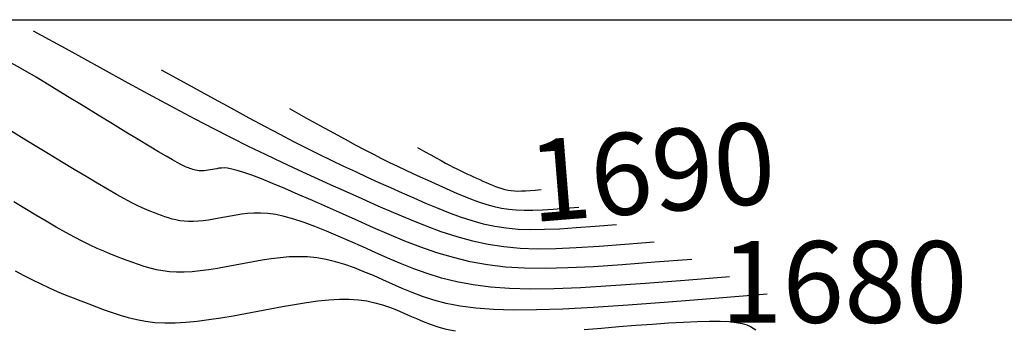
# Model space of a CAD drawing. Units: metres. Extents: x 184800 to 192335, y 8942600 to 8944000.
# Drawn here: x 189137 to 189173, y 8943489 to 8943500 of the extents above; entities that cross this region are included whole.
import ezdxf

# ---------------------------------------------------------------- set-up
doc = ezdxf.new("R2010")
doc.units = ezdxf.units.M
for name, color, linetype in [('_cotas', 7, 'Continuous'), ('CNIVEL_M', 18, 'Continuous'), ('CNIVEL_S', 36, 'Continuous'), ('CUADRICULA', 2, 'Continuous')]:
    doc.layers.add(name, color=color, linetype=linetype)

msp = doc.modelspace()

# ---------------------------------------------------------------- linework, layer by layer
at = {"layer": 'CNIVEL_M'}
for points in [[(189146.478, 8943496.732), (189147.089, 8943496.396), (189147.628, 8943496.1), (189148.104, 8943495.84), (189148.527, 8943495.61), (189148.906, 8943495.406), (189149.251, 8943495.223), (189149.57, 8943495.056), (189149.873, 8943494.902), (189150.168, 8943494.755), (189150.457, 8943494.615), (189150.742, 8943494.48), (189151.022, 8943494.35), (189151.299, 8943494.223), (189151.573, 8943494.099), (189151.846, 8943493.976), (189152.118, 8943493.855), (189152.39, 8943493.734), (189152.661, 8943493.615), (189152.933, 8943493.501), (189153.204, 8943493.393), (189153.475, 8943493.294), (189153.746, 8943493.207), (189154.016, 8943493.133), (189154.285, 8943493.074), (189154.555, 8943493.033), (189154.833, 8943493.008), (189155.127, 8943492.998), (189155.446, 8943493.001), (189155.797, 8943493.015), (189156.19, 8943493.04), (189156.633, 8943493.073), (189157.134, 8943493.113)], [(189164.073, 8943489.913), (189162.139, 8943489.757), (189160.441, 8943489.623), (189158.957, 8943489.512), (189157.666, 8943489.426), (189156.546, 8943489.365), (189155.575, 8943489.331), (189154.732, 8943489.324), (189153.995, 8943489.346), (189153.345, 8943489.397), (189152.769, 8943489.475), (189152.257, 8943489.575), (189151.797, 8943489.694), (189151.38, 8943489.828), (189150.994, 8943489.974), (189150.63, 8943490.127), (189150.276, 8943490.283), (189149.924, 8943490.44), (189149.572, 8943490.593), (189149.221, 8943490.739), (189148.871, 8943490.875), (189148.523, 8943490.998), (189148.176, 8943491.102), (189147.83, 8943491.187), (189147.488, 8943491.247), (189147.147, 8943491.281), (189146.809, 8943491.291), (189146.473, 8943491.28), (189146.139, 8943491.252), (189145.805, 8943491.21), (189145.473, 8943491.158), (189145.142, 8943491.098), (189144.811, 8943491.036), (189144.48, 8943490.973), (189144.151, 8943490.913), (189143.826, 8943490.856), (189143.507, 8943490.807), (189143.195, 8943490.766), (189142.894, 8943490.736), (189142.604, 8943490.72), (189142.327, 8943490.718), (189142.066, 8943490.734), (189141.818, 8943490.765), (189141.581, 8943490.809), (189141.355, 8943490.864), (189141.136, 8943490.928), (189140.923, 8943490.998), (189140.714, 8943491.073), (189140.506, 8943491.15), (189140.299, 8943491.228), (189140.088, 8943491.309), (189139.871, 8943491.395), (189139.644, 8943491.49), (189139.403, 8943491.596), (189139.146, 8943491.715), (189138.869, 8943491.852), (189138.569, 8943492.008), (189138.244, 8943492.185), (189137.895, 8943492.381), (189137.527, 8943492.595), (189137.142, 8943492.822), (189136.744, 8943493.06), (189136.336, 8943493.307)]]:
    msp.add_lwpolyline(points, dxfattribs=at)
at = {"layer": 'CNIVEL_S'}
for points in [[(189137.047, 8943499.596), (189138.357, 8943498.876), (189139.514, 8943498.241), (189140.535, 8943497.682), (189141.443, 8943497.189), (189142.256, 8943496.751), (189142.996, 8943496.359), (189143.68, 8943496.002), (189144.331, 8943495.671), (189144.964, 8943495.356), (189145.585, 8943495.055), (189146.195, 8943494.766), (189146.796, 8943494.486), (189147.39, 8943494.213), (189147.979, 8943493.947), (189148.564, 8943493.684), (189149.148, 8943493.424), (189149.731, 8943493.164), (189150.313, 8943492.909), (189150.896, 8943492.664), (189151.478, 8943492.433), (189152.059, 8943492.221), (189152.64, 8943492.034), (189153.219, 8943491.875), (189153.797, 8943491.749), (189154.377, 8943491.661), (189154.973, 8943491.607), (189155.604, 8943491.585), (189156.287, 8943491.592), (189157.042, 8943491.623), (189157.885, 8943491.676), (189158.835, 8943491.747), (189159.91, 8943491.833)], [(189161.298, 8943491.193), (189159.936, 8943491.084), (189158.736, 8943490.992), (189157.676, 8943490.921), (189156.736, 8943490.875), (189155.897, 8943490.855), (189155.137, 8943490.865), (189154.437, 8943490.908), (189153.777, 8943490.987), (189153.139, 8943491.104), (189152.517, 8943491.255), (189151.91, 8943491.435), (189151.315, 8943491.64), (189150.73, 8943491.865), (189150.152, 8943492.104), (189149.578, 8943492.353), (189149.007, 8943492.607), (189148.438, 8943492.862), (189147.876, 8943493.111), (189147.33, 8943493.353), (189146.807, 8943493.582), (189146.314, 8943493.794), (189145.86, 8943493.984), (189145.451, 8943494.15), (189145.097, 8943494.286), (189144.801, 8943494.39), (189144.559, 8943494.464), (189144.363, 8943494.513), (189144.205, 8943494.54), (189144.078, 8943494.551), (189143.974, 8943494.549), (189143.885, 8943494.539), (189143.804, 8943494.524), (189143.725, 8943494.509), (189143.645, 8943494.495), (189143.567, 8943494.481), (189143.49, 8943494.469), (189143.415, 8943494.459), (189143.343, 8943494.452), (189143.273, 8943494.448), (189143.206, 8943494.448), (189143.143, 8943494.452), (189143.083, 8943494.459), (189143.027, 8943494.47), (189142.972, 8943494.483), (189142.919, 8943494.498), (189142.868, 8943494.515), (189142.818, 8943494.533), (189142.768, 8943494.552), (189142.716, 8943494.572), (189142.657, 8943494.596), (189142.581, 8943494.632), (189142.48, 8943494.682), (189142.346, 8943494.754), (189142.171, 8943494.852), (189141.946, 8943494.982), (189141.663, 8943495.148), (189141.317, 8943495.355), (189140.912, 8943495.598), (189140.458, 8943495.872), (189139.963, 8943496.173), (189139.435, 8943496.494), (189138.881, 8943496.832), (189138.312, 8943497.179), (189137.733, 8943497.532), (189137.154, 8943497.884), (189136.576, 8943498.224), (189136.001, 8943498.539)], [(189141.762, 8943498.164), (189142.723, 8943497.636), (189143.571, 8943497.171), (189144.32, 8943496.761), (189144.985, 8943496.399), (189145.581, 8943496.078), (189146.123, 8943495.791), (189146.625, 8943495.529), (189147.102, 8943495.286), (189147.566, 8943495.056), (189148.021, 8943494.835), (189148.468, 8943494.623), (189148.909, 8943494.418), (189149.345, 8943494.218), (189149.776, 8943494.023), (189150.205, 8943493.83), (189150.633, 8943493.639), (189151.06, 8943493.449), (189151.487, 8943493.262), (189151.914, 8943493.082), (189152.341, 8943492.913), (189152.767, 8943492.758), (189153.193, 8943492.62), (189153.617, 8943492.504), (189154.041, 8943492.412), (189154.466, 8943492.347), (189154.903, 8943492.308), (189155.365, 8943492.292), (189155.867, 8943492.296), (189156.42, 8943492.319), (189157.038, 8943492.358), (189157.734, 8943492.41), (189158.522, 8943492.473)], [(189162.686, 8943490.553), (189161.038, 8943490.42), (189159.589, 8943490.308), (189158.317, 8943490.217), (189157.201, 8943490.15), (189156.221, 8943490.11), (189155.356, 8943490.098), (189154.585, 8943490.116), (189153.886, 8943490.166), (189153.242, 8943490.25), (189152.643, 8943490.365), (189152.083, 8943490.505), (189151.556, 8943490.667), (189151.055, 8943490.847), (189150.573, 8943491.039), (189150.104, 8943491.24), (189149.642, 8943491.445), (189149.181, 8943491.651), (189148.724, 8943491.852), (189148.276, 8943492.046), (189147.839, 8943492.229), (189147.418, 8943492.396), (189147.018, 8943492.543), (189146.641, 8943492.668), (189146.292, 8943492.767), (189145.974, 8943492.835), (189145.684, 8943492.877), (189145.418, 8943492.896), (189145.172, 8943492.896), (189144.942, 8943492.88), (189144.724, 8943492.853), (189144.514, 8943492.819), (189144.307, 8943492.78), (189144.102, 8943492.741), (189143.898, 8943492.704), (189143.697, 8943492.669), (189143.499, 8943492.638), (189143.305, 8943492.613), (189143.118, 8943492.594), (189142.938, 8943492.584), (189142.767, 8943492.583), (189142.604, 8943492.593), (189142.451, 8943492.612), (189142.304, 8943492.639), (189142.163, 8943492.674), (189142.028, 8943492.713), (189141.895, 8943492.757), (189141.766, 8943492.803), (189141.637, 8943492.851), (189141.508, 8943492.9), (189141.373, 8943492.953), (189141.226, 8943493.013), (189141.062, 8943493.086), (189140.875, 8943493.175), (189140.658, 8943493.284), (189140.407, 8943493.417), (189140.116, 8943493.578), (189139.78, 8943493.77), (189139.404, 8943493.989), (189138.993, 8943494.233), (189138.553, 8943494.497), (189138.089, 8943494.777), (189137.609, 8943495.069), (189137.116, 8943495.369), (189136.618, 8943495.674), (189136.12, 8943495.976)], [(189151.193, 8943495.3), (189151.454, 8943495.156), (189151.685, 8943495.03), (189151.888, 8943494.918), (189152.069, 8943494.82), (189152.231, 8943494.733), (189152.378, 8943494.655), (189152.514, 8943494.584), (189152.644, 8943494.518), (189152.77, 8943494.455), (189152.894, 8943494.395), (189153.015, 8943494.338), (189153.135, 8943494.282), (189153.253, 8943494.228), (189153.37, 8943494.174), (189153.487, 8943494.122), (189153.603, 8943494.07), (189153.719, 8943494.019), (189153.835, 8943493.968), (189153.951, 8943493.919), (189154.067, 8943493.873), (189154.183, 8943493.831), (189154.299, 8943493.793), (189154.414, 8943493.762), (189154.529, 8943493.737), (189154.645, 8943493.719), (189154.763, 8943493.709), (189154.889, 8943493.704), (189155.025, 8943493.705), (189155.175, 8943493.712), (189155.343, 8943493.722), (189155.532, 8943493.736), (189155.746, 8943493.754)], [(189136.387, 8943490.773), (189136.707, 8943490.6), (189137.022, 8943490.437), (189137.331, 8943490.287), (189137.634, 8943490.147), (189137.932, 8943490.016), (189138.225, 8943489.894), (189138.516, 8943489.777), (189138.804, 8943489.665), (189139.09, 8943489.557), (189139.376, 8943489.45), (189139.662, 8943489.343), (189139.95, 8943489.24), (189140.244, 8943489.143), (189140.546, 8943489.055), (189140.859, 8943488.979), (189141.185, 8943488.918), (189141.527, 8943488.875), (189141.888, 8943488.853), (189142.269, 8943488.855), (189142.669, 8943488.878), (189143.085, 8943488.919), (189143.515, 8943488.976), (189143.955, 8943489.044), (189144.404, 8943489.121), (189144.857, 8943489.205), (189145.314, 8943489.292), (189145.77, 8943489.378), (189146.223, 8943489.462), (189146.669, 8943489.539), (189147.105, 8943489.607), (189147.528, 8943489.663), (189147.934, 8943489.704), (189148.32, 8943489.727), (189148.683, 8943489.728), (189149.02, 8943489.705), (189149.333, 8943489.662), (189149.627, 8943489.599), (189149.904, 8943489.522), (189150.167, 8943489.433), (189150.42, 8943489.334), (189150.667, 8943489.229), (189150.91, 8943489.121), (189151.154, 8943489.013), (189151.404, 8943488.908), (189151.666, 8943488.807), (189151.947, 8943488.714), (189152.253, 8943488.631), (189152.59, 8943488.561)], [(189157.331, 8943488.616), (189157.97, 8943488.667), (189158.608, 8943488.719), (189159.238, 8943488.768), (189159.85, 8943488.814), (189160.436, 8943488.854), (189160.987, 8943488.887), (189161.494, 8943488.91), (189161.949, 8943488.922), (189162.342, 8943488.92), (189162.669, 8943488.905), (189162.934, 8943488.876), (189163.147, 8943488.836), (189163.316, 8943488.786), (189163.451, 8943488.729), (189163.559, 8943488.666), (189163.649, 8943488.6)]]:
    msp.add_lwpolyline(points, dxfattribs=at)
at = {"layer": 'CUADRICULA', "color": 8}
msp.add_line((184800, 8943500), (191650, 8943500), dxfattribs=at)

# ---------------------------------------------------------------- texts
at = {"layer": '_cotas'}
msp.add_text(' 1690', height=3, rotation=4.6188, dxfattribs=at).set_placement((189154.503, 8943492.482))
msp.add_text(' 1680', height=3, dxfattribs=at).set_placement((189161.442, 8943488.861))

doc.saveas('drawing.dxf')
